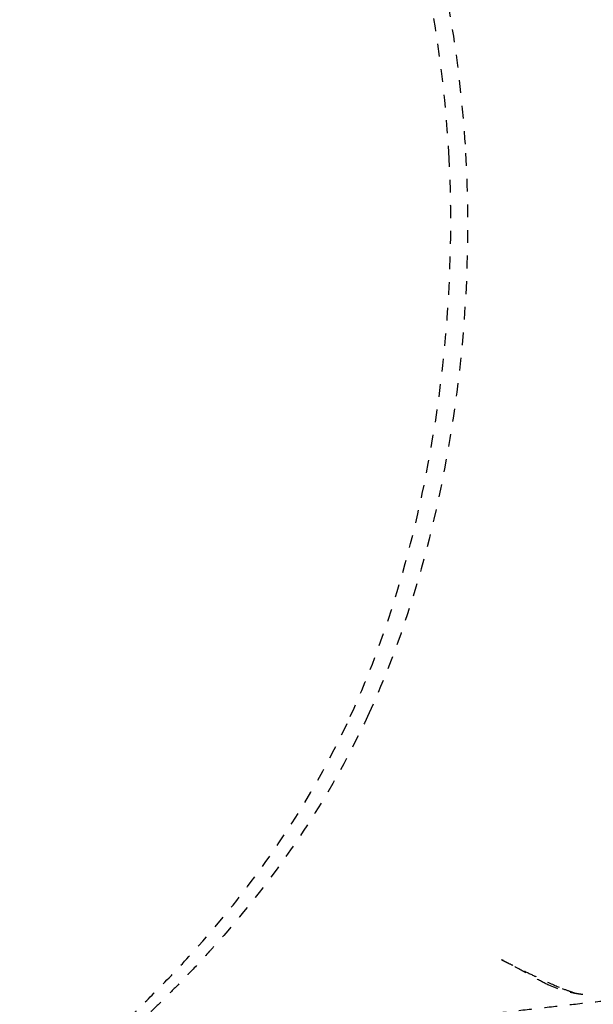
# Model space of a CAD drawing. Units: millimetres. Extents: x 1635 to 6799, y 180 to 6577.
# Drawn here: x 6290 to 6380, y 3102 to 3256 of the extents above; entities that cross this region are included whole.
import ezdxf

# ---------------------------------------------------------------- set-up
doc = ezdxf.new("R2010")
doc.units = ezdxf.units.MM
doc.linetypes.add('Hidden', pattern=[4, 2, -2])
doc.layers.add('Make2D$可见线$正切线', color=7, linetype='Continuous', true_color=0x000000)
doc.layers.add('Make2D$隐藏线$曲线', color=7, linetype='Hidden', true_color=0x8c8c8c)
doc.styles.add('ISO-25', font='arial.ttf')
doc.styles.get("Standard").update_dxf_attribs({"font": 'arial.ttf'})
doc.dimstyles.new('ISO-25', dxfattribs={"dimtxt": 2.5, "dimasz": 2.5, "dimexe": 1.25, "dimexo": 0.625, "dimtad": 1, "dimtxsty": 'Standard', "dimcen": 2.5, "dimadec": 0, "dimazin": 0, "dimtfac": 1, "dimtmove": 0, "dimatfit": 3, "dimfxl": 1, "dimarcsym": 0})

# ---------------------------------------------------------------- blocks, each defined once
blk = doc.blocks.new('*D13')
at = {"layer": 'Defpoints', "color": 0, "transparency": 16777216}
for p in [(6445.93, 3538.44), (6445.93, 3255.58), (5402.33, 2958.37)]:
    blk.add_point(p, dxfattribs=at)
at = {"layer": 'Make2D$可见线$正切线', "color": 0, "lineweight": -2, "transparency": 16777216}
for p, q in [((5402.33, 2978.37), (5402.33, 3558.44)), ((6445.93, 3275.58), (6445.93, 3558.44)), ((5432.33, 3538.44), (6415.93, 3538.44))]:
    blk.add_line(p, q, dxfattribs=at)
at = {"layer": 'Make2D$可见线$正切线', "color": 0, "transparency": 16777216}
for points in [[(5432.33, 3543.44), (5432.33, 3533.44), (5402.33, 3538.44)], [(6415.93, 3543.44), (6415.93, 3533.44), (6445.93, 3538.44)]]:
    blk.add_solid(points, dxfattribs=at)
at = {"layer": 'Make2D$可见线$正切线', "color": 0, "transparency": 16777216, "insert": (5924.13, 3569.32), "char_height": 36, "attachment_point": 5, "style": 'ISO-25'}
blk.add_mtext('1050', dxfattribs=at)
blk = doc.blocks.new('*D14')
at = {"layer": 'Defpoints', "color": 0, "transparency": 16777216}
for p in [(6288.84, 3399.96), (6166.97, 2659.56), (6561.37, 2659.56)]:
    blk.add_point(p, dxfattribs=at)
at = {"layer": 'Make2D$可见线$正切线', "color": 0, "lineweight": -2, "transparency": 16777216}
for p, q in [((6308.84, 3399.96), (6581.37, 3399.96)), ((6561.37, 3369.96), (6561.37, 2689.56)), ((6186.97, 2659.56), (6581.37, 2659.56))]:
    blk.add_line(p, q, dxfattribs=at)
at = {"layer": 'Make2D$可见线$正切线', "color": 0, "transparency": 16777216}
for points in [[(6556.37, 3369.96), (6566.37, 3369.96), (6561.37, 3399.96)], [(6556.37, 2689.56), (6566.37, 2689.56), (6561.37, 2659.56)]]:
    blk.add_solid(points, dxfattribs=at)
at = {"layer": 'Make2D$可见线$正切线', "color": 0, "transparency": 16777216, "insert": (6530.49, 3029.76), "char_height": 36, "attachment_point": 5, "rotation": 90, "style": 'ISO-25'}
blk.add_mtext('740', dxfattribs=at)

msp = doc.modelspace()

# ---------------------------------------------------------------- linework, layer by layer
at = {"layer": 'Make2D$隐藏线$曲线', "color": 0, "lineweight": -3}
for points, knots in [([(6336.82, 3319.16), (6341.69, 3309.47), (6345.93, 3299.11), (6351.2, 3282.96), (6352.81, 3277.28), (6357.02, 3259.75), (6358.91, 3247.6), (6359.61, 3235.36)], [0, 0, 0, 0, 34.177506, 34.177506, 52.182269, 52.182269, 89.098175, 89.098175, 89.098175, 89.098175]), ([(6357.04, 3234.52), (6356.41, 3246.68), (6354.58, 3258.77), (6350.49, 3276.2), (6348.92, 3281.83), (6345.45, 3292.71), (6343.55, 3297.99), (6339.51, 3308.06), (6337.36, 3312.9), (6335.07, 3317.6)], [0, 0, 0, 0, 36.626458, 36.626458, 54.42658, 54.42658, 71.659918, 71.659918, 88.121699, 88.121699, 88.121699, 88.121699]), ([(6359.61, 3235.36), (6360.37, 3222.15), (6359.75, 3208.65), (6356.7, 3187.11), (6354.97, 3178.64), (6350.52, 3162.76), (6347.82, 3155.15), (6344.56, 3148)], [0, 0, 0, 0, 39.918017, 39.918017, 65.821607, 65.821607, 90.186244, 90.186244, 90.186244, 90.186244]), ([(6341.6, 3147.38), (6344.87, 3154.51), (6347.59, 3162.1), (6352.09, 3177.94), (6353.87, 3186.39), (6357.03, 3207.86), (6357.73, 3221.34), (6357.04, 3234.52)], [0, 0, 0, 0, 24.344837, 24.344837, 50.24223, 50.24223, 90.058591, 90.058591, 90.058591, 90.058591]), ([(6306.72, 3100.03), (6308.28, 3101.54), (6309.68, 3102.91), (6313.11, 3106.37), (6314.94, 3108.29), (6320.02, 3113.9), (6323.16, 3117.66), (6332.07, 3129.5), (6337.33, 3138.09), (6341.6, 3147.38)], [0, 0, 0, 0, 7.142657, 7.142657, 15.863398, 15.863398, 31.605489, 31.605489, 63.015222, 63.015222, 63.015222, 63.015222]), ([(6344.56, 3148), (6340.58, 3139.31), (6335.73, 3131.23), (6327.21, 3119.58), (6323.96, 3115.59), (6320.24, 3111.42), (6319.91, 3111.05), (6318.62, 3109.63), (6317.65, 3108.59), (6315.88, 3106.72), (6315.06, 3105.88), (6313.47, 3104.27), (6312.68, 3103.48), (6311.9, 3102.71)], [0, 0, 0, 0, 29.475576, 29.475576, 46.02308, 46.02308, 47.64276, 47.64276, 52.283893, 52.283893, 56.117116, 56.117116, 59.784798, 59.784798, 59.784798, 59.784798]), ([(6365.22, 3109.42), (6365.22, 3109.42), (6365.23, 3109.42), (6365.24, 3109.41), (6365.26, 3109.41), (6365.28, 3109.4), (6365.3, 3109.39), (6365.31, 3109.38), (6365.38, 3109.35), (6365.53, 3109.27), (6365.62, 3109.23), (6365.65, 3109.21), (6365.73, 3109.17), (6365.78, 3109.15), (6365.82, 3109.12), (6366.01, 3109.03), (6366.2, 3108.94), (6366.39, 3108.84), (6366.81, 3108.63), (6367.24, 3108.42), (6367.67, 3108.2), (6367.75, 3108.17), (6367.81, 3108.13), (6367.91, 3108.08), (6367.96, 3108.06), (6368.02, 3108.03), (6368.76, 3107.67), (6369.48, 3107.31), (6370.21, 3106.96), (6370.69, 3106.73), (6371.17, 3106.51), (6371.62, 3106.3), (6372.95, 3105.68), (6373.95, 3105.24), (6374.69, 3104.95)], [18.521965, 18.521965, 18.521965, 18.521965, 18.552908, 18.552908, 18.620845, 18.620845, 18.744873, 18.744873, 18.744873, 19.099375, 19.099375, 19.269832, 19.269832, 19.481528, 19.481528, 19.481528, 20.27698, 20.27698, 20.27698, 22.032609, 22.032609, 22.032609, 22.284992, 22.284992, 22.495881, 22.495881, 22.495881, 25.416663, 25.416663, 25.416663, 27.379455, 27.379455, 27.379455, 32.971279, 32.971279, 32.971279, 32.971279]), ([(6372.59, 3105.46), (6371.82, 3105.81), (6371.08, 3106.22), (6370.27, 3106.67), (6369.46, 3107.13), (6368.56, 3107.65), (6367.52, 3108.22), (6367.02, 3108.49), (6366.49, 3108.78), (6365.91, 3109.08), (6365.81, 3109.13), (6365.71, 3109.18), (6365.57, 3109.25), (6365.52, 3109.28), (6365.42, 3109.32), (6365.36, 3109.35), (6365.29, 3109.39), (6365.26, 3109.41), (6365.23, 3109.42), (6365.22, 3109.42), (6365.22, 3109.42)], [0, 0, 0, 0, 6.856265, 6.856265, 6.856265, 13.888489, 13.888489, 13.888489, 17.269583, 17.269583, 17.269583, 17.779099, 17.779099, 18.051581, 18.051581, 18.325855, 18.325855, 18.485637, 18.485637, 18.521888, 18.521888, 18.521888, 18.521888]), ([(6377.91, 3103.98), (6377.91, 3103.98), (6377.91, 3103.98), (6377.9, 3103.98), (6377.9, 3103.98), (6377.88, 3103.99), (6377.86, 3103.99), (6377.84, 3103.99), (6377.82, 3103.99), (6377.74, 3104), (6377.6, 3104.02), (6377.19, 3104.08), (6377, 3104.11), (6376.63, 3104.18), (6375.37, 3104.42), (6374.01, 3104.81), (6372.59, 3105.46)], [20.520685, 20.520685, 20.520685, 20.520685, 20.581829, 20.581829, 20.620915, 20.620915, 20.736971, 20.736971, 20.906618, 20.906618, 22.233136, 22.233136, 26.890404, 26.890404, 26.890404, 38.959832, 38.959832, 38.959832, 38.959832]), ([(6374.69, 3104.95), (6375.41, 3104.66), (6375.91, 3104.49), (6376.63, 3104.25), (6376.86, 3104.19), (6377.03, 3104.15), (6377.17, 3104.11), (6377.28, 3104.09), (6377.39, 3104.07), (6377.47, 3104.05), (6377.55, 3104.04), (6377.68, 3104.02), (6377.72, 3104.01), (6377.8, 3104), (6377.83, 3103.99), (6377.87, 3103.99), (6377.89, 3103.98), (6377.9, 3103.98), (6377.91, 3103.98), (6377.91, 3103.98)], [0, 0, 0, 0, 5.713314, 5.713314, 11.476356, 11.476356, 11.476356, 15.951625, 15.951625, 15.951625, 17.813865, 17.813865, 18.770751, 18.770751, 19.694488, 19.694488, 20.238521, 20.238521, 20.40928, 20.40928, 20.40928, 20.40928])]:
    msp.add_open_spline(points, degree=3, knots=knots, dxfattribs=at)
for points, degree in [([(6304.36, 3094.28), (6344.85, 3098.88), (6385.34, 3103.48)], 2), ([(6311.9, 3102.71), (6311.07, 3101.89), (6310.22, 3101.08), (6309.4, 3100.29)], 3)]:
    msp.add_open_spline(points, degree=degree, dxfattribs=at)

# ---------------------------------------------------------------- dimensions: what is measured, and where the dimension line sits
at = {"layer": 'Make2D$可见线$正切线', "color": 3, "true_color": 0x00ff00}
dim = msp.add_linear_dim(base=(6445.93, 3538.44), p1=(5402.33, 2958.37), p2=(6445.93, 3255.58), text='1050', dimstyle='ISO-25', override={"dimscale": 20, "dimtxt": 1.8, "dimasz": 1.5, "dimexe": 1, "dimexo": 1, "dimdec": 0, "dimzin": 1, "dimtxsty": 'ISO-25', "dimfxl": 20, "dimtzin": 1}, dxfattribs=at)
dim.commit()
dim.dimension.update_dxf_attribs({"geometry": '*D13', "text_midpoint": (5924.13, 3569.32)})
dim = msp.add_linear_dim(base=(6561.37, 2659.56), p1=(6288.84, 3399.96), p2=(6166.97, 2659.56), angle=90, dimstyle='ISO-25', override={"dimscale": 20, "dimtxt": 1.8, "dimasz": 1.5, "dimexe": 1, "dimexo": 1, "dimdec": 0, "dimzin": 1, "dimtxsty": 'ISO-25', "dimfxl": 20, "dimtzin": 1}, dxfattribs=at)
dim.commit()
dim.dimension.update_dxf_attribs({"geometry": '*D14', "text_midpoint": (6530.49, 3029.76)})

doc.saveas('drawing.dxf')
